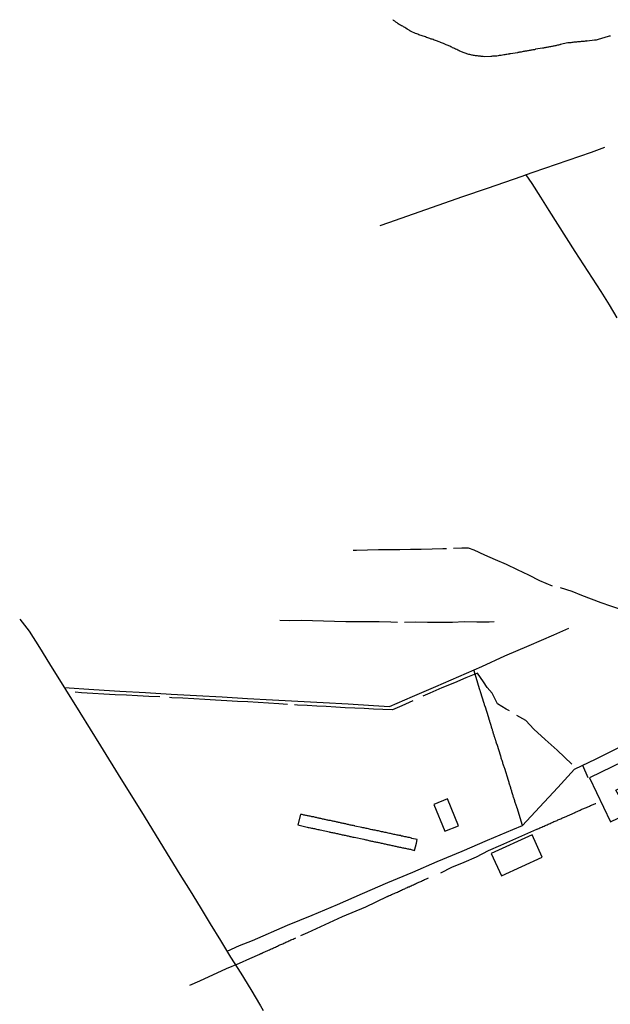
# Model space of a CAD drawing. Extents: x -883 to 185370, y -280 to 1671398.
# Drawn here: x 178330 to 178513, y 1659310 to 1659616 of the extents above; entities that cross this region are included whole.
import ezdxf

# ---------------------------------------------------------------- set-up
doc = ezdxf.new("R2010")
doc.units = 0
doc.header["$LTSCALE"] = 0.1
doc.header["$MEASUREMENT"] = 0
for name, color, linetype in [('V-EDIFICACAO', 2, 'CONTINUOUS'), ('V-LOTE', 1, 'CONTINUOUS'), ('V-TALVEGUE', 7, 'CONTINUOUS'), ('V-VALETA', 6, 'CONTINUOUS')]:
    doc.layers.add(name, color=color, linetype=linetype)

msp = doc.modelspace()

# ---------------------------------------------------------------- linework, layer by layer
at = {"layer": 'V-EDIFICACAO'}
for points in [[(178516.13, 1659374.87), (178514.96, 1659376.99), (178523.59, 1659381.33), (178520.61, 1659387.57), (178506.73, 1659380.89), (178513.25, 1659367.2), (178530.39, 1659375.41), (178527.98, 1659380.51), (178516.13, 1659374.87)], [(178458.44, 1659372.58), (178461.79, 1659364.29), (178466.05, 1659365.99), (178462.67, 1659374.3), (178458.44, 1659372.58)], [(178476.25, 1659357.34), (178479.43, 1659350.38), (178492.04, 1659356.21), (178488.95, 1659363.13), (178476.25, 1659357.34)]]:
    msp.add_lwpolyline(points, close=True, dxfattribs=at)
at = {"layer": 'V-LOTE'}
for points in [[(178511.37, 1659576.67), (178507.23, 1659575.19), (178503.61, 1659573.94), (178499.99, 1659572.69), (178496.37, 1659571.42), (178492.75, 1659570.15), (178489.13, 1659568.88), (178487.09, 1659568.2), (178485.77, 1659567.68), (178474.92, 1659563.92), (178467.28, 1659561.34), (178459.64, 1659558.68), (178452, 1659555.95), (178444.36, 1659553.29), (178441.66, 1659552.38)], [(178515.33, 1659523.82), (178512.93, 1659527.77), (178510.35, 1659531.91), (178507.65, 1659536.05), (178504.95, 1659540.19), (178502.27, 1659544.42), (178499.59, 1659548.65), (178496.91, 1659552.88), (178494.25, 1659557.11), (178491.59, 1659561.31), (178488.93, 1659565.49), (178487.09, 1659568.2)], [(178329.76849, 1659430.16737), (178332.76, 1659426.42), (178335.9, 1659421.35), (178339.06, 1659416.28), (178348.43, 1659401.12), (178354.82, 1659390.82), (178361.21, 1659380.56), (178367.6, 1659370.3), (178376.43, 1659355.86), (178379.51, 1659350.81), (178382.71, 1659345.76), (178385.85, 1659340.67), (178388.95, 1659335.51), (178392.11, 1659330.35), (178395.27, 1659325.19), (178398.45, 1659320.14), (178401.51, 1659315.09), (178404.57, 1659310.04), (178405.36, 1659308.62)], [(178343.59, 1659408.96), (178352.8, 1659408.25), (178360.87, 1659407.83), (178368.82, 1659407.34), (178376.77, 1659406.85), (178384.72, 1659406.39), (178392.67, 1659406.01), (178400.5, 1659405.48), (178408.33, 1659405.06), (178416.16, 1659404.64), (178423.99, 1659404.22), (178431.82, 1659403.8), (178439.65, 1659403.38), (178444.63, 1659403.04), (178451.8, 1659406.12), (178458.97, 1659409.23), (178466.14, 1659412.34), (178473.31, 1659415.45), (178480.48, 1659418.75), (178488.04, 1659422.02), (178495.72, 1659425.29), (178500.3, 1659427.38)], [(178485.9, 1659366.05), (178484.26, 1659371.54), (178484.22, 1659371.63), (178484.15, 1659371.84), (178484.07, 1659372.1), (178483.98, 1659372.36), (178483.88, 1659372.66), (178483.77, 1659372.91), (178483.68, 1659373.17), (178483.6, 1659373.47), (178483.51, 1659373.73), (178483.42, 1659374.03), (178483.34, 1659374.28), (178483.25, 1659374.54), (178483.19, 1659374.8), (178483.08, 1659375.1), (178483.02, 1659375.35), (178482.93, 1659375.61), (178482.82, 1659375.91), (178482.76, 1659376.17), (178482.65, 1659376.47), (178482.59, 1659376.72), (178482.52, 1659376.98), (178482.44, 1659377.24), (178482.33, 1659377.54), (178482.27, 1659377.79), (178482.18, 1659378.05), (178482.1, 1659378.35), (178482.01, 1659378.61), (178481.93, 1659378.91), (178481.84, 1659379.16), (178481.75, 1659379.42), (178481.67, 1659379.68), (178481.58, 1659379.98), (178480.42, 1659383.71), (178480.3, 1659384), (178480.21, 1659384.26), (178480.13, 1659384.52), (178480.04, 1659384.82), (178479.96, 1659385.07), (178479.87, 1659385.33), (178479.78, 1659385.63), (178479.7, 1659385.89), (178479.61, 1659386.19), (178479.53, 1659386.44), (178479.44, 1659386.7), (178479.36, 1659386.96), (178479.27, 1659387.26), (178479.19, 1659387.51), (178479.16, 1659387.58), (178478.04, 1659391.25), (178478.01, 1659391.3), (178477.96, 1659391.41), (178477.96, 1659391.5), (178477.9, 1659391.54), (178477.86, 1659391.71), (178477.81, 1659391.88), (178477.77, 1659392.01), (178477.73, 1659392.14), (178477.69, 1659392.31), (178477.62, 1659392.48), (178477.58, 1659392.61), (178477.56, 1659392.76), (178477.51, 1659392.78), (178477.47, 1659392.95), (178477.43, 1659393.12), (178477.36, 1659393.25), (178477.34, 1659393.38), (178477.28, 1659393.55), (178477.26, 1659393.55), (178477.24, 1659393.72), (178477.19, 1659393.85), (178477.17, 1659393.98), (178477.13, 1659394.04), (178477.09, 1659394.15), (178477.04, 1659394.32), (178477, 1659394.43), (178476.96, 1659394.47), (178476.96, 1659394.62), (178476.94, 1659394.72), (178476.87, 1659394.88), (178476.83, 1659395.01), (178476.79, 1659395.18), (178476.72, 1659395.35), (178476.66, 1659395.52), (178476.57, 1659395.91), (178476.49, 1659396.12), (178476.45, 1659396.16), (178476.45, 1659396.29), (178476.4, 1659396.42), (178476.36, 1659396.5), (178476.32, 1659396.63), (178476.27, 1659396.81), (178476.23, 1659396.98), (178476.17, 1659397.15), (178476.17, 1659397.25), (178476.1, 1659397.32), (178476.1, 1659397.38), (178476.06, 1659397.49), (178476.02, 1659397.66), (178475.97, 1659397.83), (178475.97, 1659397.83), (178475.91, 1659398), (178475.91, 1659398.06), (178475.84, 1659398.18), (178475.8, 1659398.35), (178475.76, 1659398.52), (178475.72, 1659398.69), (178475.63, 1659398.86), (178475.67, 1659398.92), (178475.59, 1659399.03), (178475.55, 1659399.1), (178475.55, 1659399.2), (178475.52, 1659399.31), (178475.46, 1659399.46), (178474.36, 1659403.11), (178474.28, 1659403.12), (178474.26, 1659403.27), (178474.17, 1659403.4), (178474.17, 1659403.44), (178474.15, 1659403.53), (178474.13, 1659403.59), (178474.09, 1659403.7), (178474.03, 1659403.96), (178472.93, 1659407.61), (178472.87, 1659407.68), (178472.81, 1659407.87), (178472.78, 1659407.94), (178472.72, 1659408.2), (178472.63, 1659408.5), (178471.55, 1659411.98), (178470.8, 1659414.36)], [(178394.17, 1659326.99), (178398.03, 1659328.75), (178402.05, 1659330.35), (178412.99, 1659335.13), (178420.6, 1659338.21), (178428.44, 1659341.52), (178436.28, 1659344.94), (178444.16, 1659348.32), (178451.85, 1659351.55), (178459.42, 1659354.86), (178467.19, 1659358.09), (178475.07, 1659361.51), (178482.95, 1659364.82), (178485.89, 1659366.04), (178489.85, 1659370.29), (178496.95, 1659377.89), (178502.09, 1659383.59), (178508.8, 1659386.74), (178515.43, 1659390.05), (178519.78, 1659392.03), (178523, 1659391.15), (178523.63, 1659391.11), (178527.04, 1659392.75)], [(178504.54, 1659384.74), (178506.23, 1659380.92)], [(178452.42, 1659358.29), (178453.02, 1659360.54), (178453.27, 1659361.65), (178451.54, 1659361.99), (178451.51, 1659362.14), (178451.14, 1659362.18), (178450.8, 1659362.27), (178450.46, 1659362.36), (178450.12, 1659362.42), (178449.77, 1659362.48), (178449.43, 1659362.55), (178449.09, 1659362.63), (178448.74, 1659362.7), (178448.36, 1659362.76), (178448.02, 1659362.89), (178447.67, 1659362.98), (178447.33, 1659363.02), (178446.99, 1659363.08), (178446.65, 1659363.13), (178446.3, 1659363.21), (178445.96, 1659363.3), (178445.62, 1659363.36), (178445.28, 1659363.45), (178444.93, 1659363.53), (178444.59, 1659363.57), (178444.25, 1659363.7), (178443.91, 1659363.75), (178443.56, 1659363.83), (178443.22, 1659363.92), (178442.88, 1659363.96), (178442.54, 1659364.05), (178442.19, 1659364.13), (178441.85, 1659364.2), (178441.51, 1659364.26), (178441.17, 1659364.35), (178440.82, 1659364.43), (178440.48, 1659364.52), (178440.14, 1659364.58), (178439.8, 1659364.6), (178439.45, 1659364.69), (178439.11, 1659364.75), (178438.77, 1659364.82), (178438.43, 1659364.9), (178438.08, 1659364.99), (178437.74, 1659365.07), (178437.4, 1659365.12), (178437.06, 1659365.2), (178436.71, 1659365.29), (178436.37, 1659365.37), (178436.03, 1659365.46), (178433.87, 1659365.88), (178433.82, 1659365.93), (178433.63, 1659365.95), (178433.54, 1659366.02), (178433.45, 1659365.99), (178433.45, 1659366.04), (178433.24, 1659366.06), (178432.99, 1659366.08), (178432.69, 1659366.14), (178432.43, 1659366.19), (178432.13, 1659366.27), (178431.87, 1659366.32), (178431.57, 1659366.4), (178431.32, 1659366.44), (178431.06, 1659366.53), (178430.76, 1659366.59), (178430.5, 1659366.68), (178430.2, 1659366.7), (178429.95, 1659366.77), (178429.65, 1659366.81), (178429.39, 1659366.87), (178429.09, 1659366.94), (178428.83, 1659367), (178428.53, 1659367.04), (178428.28, 1659367.13), (178428.02, 1659367.17), (178427.72, 1659367.26), (178427.46, 1659367.3), (178427.16, 1659367.37), (178426.91, 1659367.43), (178426.61, 1659367.49), (178426.35, 1659367.56), (178426.05, 1659367.6), (178425.79, 1659367.64), (178425.49, 1659367.71), (178425.24, 1659367.75), (178424.98, 1659367.79), (178424.68, 1659367.86), (178424.42, 1659367.92), (178424.12, 1659367.99), (178423.87, 1659368.05), (178423.57, 1659368.11), (178423.31, 1659368.18), (178423.01, 1659368.24), (178422.75, 1659368.31), (178422.45, 1659368.37), (178422.2, 1659368.43), (178421.94, 1659368.5), (178421.64, 1659368.56), (178421.38, 1659368.63), (178421.08, 1659368.69), (178421.08, 1659368.69), (178420.83, 1659368.74), (178420.53, 1659368.78), (178420.27, 1659368.86), (178419.97, 1659368.91), (178419.71, 1659368.99), (178419.41, 1659369.04), (178419.16, 1659369.08), (178418.9, 1659369.12), (178418.6, 1659369.16), (178418.34, 1659369.25), (178418.04, 1659369.29), (178417.79, 1659369.36), (178417.49, 1659369.42), (178417.23, 1659369.44), (178417.1, 1659369.49), (178416.98, 1659369.5), (178416.14, 1659366.24), (178419.02, 1659365.56), (178419.03, 1659365.55), (178419.03, 1659365.5), (178419.37, 1659365.46), (178419.71, 1659365.39), (178420.06, 1659365.33), (178420.4, 1659365.24), (178420.7, 1659365.2), (178421.04, 1659365.12), (178421.34, 1659365.07), (178421.68, 1659364.99), (178421.98, 1659364.9), (178422.33, 1659364.84), (178422.67, 1659364.77), (178423.01, 1659364.69), (178423.1, 1659364.65), (178426.04, 1659364.11), (178426.03, 1659364), (178426.35, 1659363.96), (178426.65, 1659363.9), (178426.95, 1659363.87), (178427.25, 1659363.79), (178427.55, 1659363.73), (178427.85, 1659363.66), (178428.15, 1659363.57), (178428.45, 1659363.53), (178428.75, 1659363.45), (178429.05, 1659363.38), (178429.35, 1659363.32), (178429.65, 1659363.25), (178429.95, 1659363.17), (178430.25, 1659363.13), (178430.55, 1659363.06), (178430.85, 1659363), (178431.15, 1659362.93), (178431.45, 1659362.85), (178431.75, 1659362.8), (178432.05, 1659362.72), (178432.35, 1659362.68), (178432.65, 1659362.59), (178432.95, 1659362.55), (178433.24, 1659362.46), (178433.54, 1659362.4), (178433.65, 1659362.4), (178436.61, 1659361.76), (178436.63, 1659361.78), (178436.97, 1659361.69), (178437.27, 1659361.63), (178437.57, 1659361.56), (178437.87, 1659361.48), (178438.17, 1659361.41), (178438.47, 1659361.33), (178438.77, 1659361.26), (178439.07, 1659361.22), (178439.37, 1659361.16), (178439.67, 1659361.09), (178439.97, 1659361.01), (178440.27, 1659360.94), (178440.57, 1659360.9), (178440.87, 1659360.86), (178441.17, 1659360.79), (178441.47, 1659360.75), (178441.77, 1659360.66), (178442.07, 1659360.58), (178442.37, 1659360.53), (178442.66, 1659360.43), (178442.96, 1659360.36), (178443.26, 1659360.32), (178443.56, 1659360.24), (178443.86, 1659360.19), (178444.16, 1659360.13), (178444.46, 1659360.06), (178444.76, 1659360), (178445.06, 1659359.92), (178445.36, 1659359.87), (178445.66, 1659359.81), (178445.96, 1659359.72), (178446.26, 1659359.66), (178446.56, 1659359.62), (178446.86, 1659359.51), (178447.16, 1659359.46), (178447.46, 1659359.4), (178447.76, 1659359.34), (178447.76, 1659359.34), (178448.06, 1659359.29), (178448.36, 1659359.23), (178448.66, 1659359.14), (178448.72, 1659359.14), (178449, 1659359.08), (178449.3, 1659359.04), (178449.6, 1659358.97), (178449.9, 1659358.91), (178450.2, 1659358.82), (178450.5, 1659358.78), (178450.8, 1659358.69), (178451.1, 1659358.65), (178451.4, 1659358.59), (178451.7, 1659358.5), (178452.04, 1659358.42)], [(178452.04, 1659358.42), (178452.42, 1659358.29)]]:
    msp.add_lwpolyline(points, dxfattribs=at)
at = {"layer": 'V-TALVEGUE'}
msp.add_lwpolyline([(178513.23, 1659611.32), (178512.89, 1659611.23), (178512.54, 1659611.15), (178512.2, 1659611.04), (178511.86, 1659610.93), (178511.52, 1659610.85), (178511.17, 1659610.76), (178510.83, 1659610.68), (178510.49, 1659610.57), (178510.15, 1659610.44), (178509.8, 1659610.33), (178509.8, 1659610.33), (178509.46, 1659610.25), (178509.12, 1659610.16), (178508.78, 1659610.08), (178508.43, 1659610.02), (178508.32, 1659610), (178506.01, 1659609.68), (178505.8, 1659609.78), (178505.69, 1659609.73), (178505.5, 1659609.71), (178505.39, 1659609.69), (178505.09, 1659609.67), (178504.79, 1659609.65), (178504.49, 1659609.61), (178504.19, 1659609.61), (178503.89, 1659609.56), (178503.59, 1659609.54), (178503.29, 1659609.52), (178502.99, 1659609.5), (178502.7, 1659609.46), (178502.44, 1659609.43), (178502.14, 1659609.39), (178501.88, 1659609.37), (178501.58, 1659609.31), (178501.28, 1659609.31), (178500.98, 1659609.26), (178500.68, 1659609.24), (178500.38, 1659609.22), (178500.08, 1659609.18), (178499.97, 1659609.18), (178497.68, 1659608.71), (178497.68, 1659608.62), (178497.39, 1659608.58), (178497.09, 1659608.49), (178496.83, 1659608.45), (178496.53, 1659608.39), (178496.27, 1659608.32), (178495.97, 1659608.26), (178495.72, 1659608.21), (178495.46, 1659608.15), (178495.16, 1659608.11), (178494.9, 1659608.06), (178494.6, 1659608), (178494.35, 1659607.94), (178494.05, 1659607.89), (178493.79, 1659607.87), (178493.49, 1659607.81), (178493.23, 1659607.74), (178492.93, 1659607.68), (178492.68, 1659607.62), (178492.42, 1659607.57), (178492.18, 1659607.51), (178489.98, 1659607.2), (178489.87, 1659607.12), (178489.68, 1659607.08), (178489.42, 1659607.04), (178489.12, 1659606.99), (178488.87, 1659606.95), (178488.57, 1659606.91), (178488.31, 1659606.87), (178488.01, 1659606.8), (178487.75, 1659606.76), (178487.45, 1659606.69), (178487.2, 1659606.65), (178486.94, 1659606.63), (178486.68, 1659606.57), (178486.42, 1659606.52), (178486.12, 1659606.48), (178485.87, 1659606.42), (178485.57, 1659606.35), (178485.31, 1659606.31), (178485.01, 1659606.27), (178484.75, 1659606.22), (178484.45, 1659606.16), (178484.39, 1659606.14), (178482.19, 1659605.8), (178482.12, 1659605.8), (178481.9, 1659605.75), (178481.8, 1659605.73), (178481.46, 1659605.67), (178481.12, 1659605.6), (178480.77, 1659605.56), (178480.43, 1659605.5), (178480.09, 1659605.45), (178479.74, 1659605.39), (178479.36, 1659605.32), (178479.02, 1659605.28), (178478.67, 1659605.24), (178478.33, 1659605.18), (178477.99, 1659605.11), (178477.65, 1659605.09), (178477.3, 1659605.07), (178476.96, 1659605.05), (178476.62, 1659605.02), (178476.28, 1659604.98), (178476.08, 1659604.99), (178474.1, 1659604.91), (178473.75, 1659604.94), (178473.45, 1659604.96), (178473.15, 1659605), (178472.85, 1659605.02), (178472.85, 1659605.02), (178472.55, 1659605.07), (178472.25, 1659605.11), (178471.95, 1659605.13), (178471.65, 1659605.15), (178471.35, 1659605.22), (178471.05, 1659605.28), (178470.75, 1659605.32), (178470.45, 1659605.37), (178470.15, 1659605.43), (178469.85, 1659605.5), (178469.55, 1659605.56), (178469.25, 1659605.62), (178468.95, 1659605.73), (178468.66, 1659605.82), (178468.4, 1659605.92), (178468.1, 1659606.01), (178467.86, 1659606.06), (178466.47, 1659606.58), (178466.43, 1659606.67), (178466.36, 1659606.7), (178466.27, 1659606.74), (178466.19, 1659606.78), (178465.85, 1659606.93), (178465.51, 1659607.1), (178465.14, 1659607.27), (178464.86, 1659607.4), (178464.56, 1659607.55), (178464.24, 1659607.7), (178463.99, 1659607.83), (178463.71, 1659607.98), (178463.41, 1659608.15), (178463.09, 1659608.28), (178462.83, 1659608.39), (178462.53, 1659608.52), (178462.28, 1659608.6), (178462.02, 1659608.71), (178461.78, 1659608.82), (178461.42, 1659608.96), (178461.14, 1659609.07), (178460.78, 1659609.22), (178460.52, 1659609.31), (178460.33, 1659609.4), (178458.94, 1659609.94), (178458.91, 1659609.97), (178458.55, 1659610.08), (178458.21, 1659610.21), (178457.87, 1659610.31), (178457.52, 1659610.4), (178457.18, 1659610.53), (178456.84, 1659610.66), (178456.49, 1659610.76), (178456.15, 1659610.89), (178455.81, 1659611.04), (178455.47, 1659611.19), (178455.12, 1659611.28), (178454.78, 1659611.38), (178454.44, 1659611.49), (178454.1, 1659611.6), (178453.75, 1659611.73), (178453.41, 1659611.86), (178453.07, 1659611.98), (178452.75, 1659612.16), (178451.36, 1659612.7), (178451.33, 1659612.76), (178451.25, 1659612.86), (178451.12, 1659612.86), (178450.97, 1659612.99), (178450.84, 1659613.06), (178450.71, 1659613.14), (178450.37, 1659613.33), (178450.07, 1659613.5), (178449.69, 1659613.74), (178449.4, 1659613.95), (178449, 1659614.17), (178448.74, 1659614.34), (178448.36, 1659614.51), (178448.04, 1659614.7), (178447.59, 1659614.94), (178447.33, 1659615.15), (178446.99, 1659615.41), (178446.6, 1659615.67), (178446.3, 1659615.92), (178445.92, 1659616.2), (178445.72, 1659616.4)], dxfattribs=at)
at = {"layer": 'V-VALETA'}
for points in [[(178462.31, 1659452.03), (178461.18, 1659452.03), (178457.83, 1659451.92), (178454.48, 1659451.81), (178451.15, 1659451.76), (178447.84, 1659451.71), (178444.53, 1659451.66), (178441.25, 1659451.74), (178437.84, 1659451.61), (178434.43, 1659451.48), (178433.39, 1659451.5)], [(178495.23, 1659440.42), (178491.35, 1659442.11), (178487.9, 1659443.77), (178484.43, 1659445.43), (178480.96, 1659447.09), (178477.51, 1659448.56), (178474.2, 1659450.07), (178470.94, 1659451.6), (178469.12, 1659452.23), (178467.1, 1659452.25), (178464.53, 1659452.14)], [(178535.57, 1659426.07), (178532.26, 1659427.33), (178529.08, 1659428.49), (178525.92, 1659429.65), (178522.76, 1659430.81), (178519.62, 1659431.97), (178516.5, 1659433.13), (178513.36, 1659434.14), (178510.34, 1659435.27), (178507.34, 1659436.4), (178504.34, 1659437.54), (178501.34, 1659438.7), (178497.79, 1659439.84)], [(178410.59, 1659429.85), (178413.51, 1659429.72), (178417.22, 1659429.8), (178420.67, 1659429.71), (178424.12, 1659429.6), (178427.57, 1659429.49), (178431.02, 1659429.38), (178434.49, 1659429.38), (178437.96, 1659429.38), (178441.43, 1659429.38), (178445.04, 1659429.35), (178447.1, 1659429.24)], [(178449.26, 1659429.24), (178452.77, 1659429.3), (178456.48, 1659429.21), (178460.32, 1659429.22), (178464.16, 1659429.22), (178467.87, 1659429.38), (178471.75, 1659429.37), (178475.63, 1659429.36), (178477.18, 1659429.44)], [(178481.88, 1659401.64), (178480.87, 1659402.21), (178478.22, 1659403.89), (178476.55, 1659407.12), (178474.96, 1659408.97), (178473.78, 1659410.68), (178471.94, 1659413.4), (178468.37, 1659411.9), (178464.78, 1659410.38), (178460.92, 1659408.85), (178457.17, 1659407.2), (178455.03, 1659406.24)], [(178373.33, 1659405.99), (178369.86, 1659406.17), (178366.39, 1659406.33), (178362.9, 1659406.49), (178359.41, 1659406.65), (178355.92, 1659406.81), (178352.53, 1659407.1), (178348.98, 1659407.22), (178347, 1659407.42)], [(178412.95, 1659403.61), (178410.28, 1659403.82), (178407.06, 1659404.02), (178403.84, 1659404.22), (178400.62, 1659404.42), (178397.4, 1659404.62), (178394.11, 1659404.82), (178390.62, 1659404.94), (178387.23, 1659405.15), (178383.84, 1659405.36), (178380.45, 1659405.57), (178377.06, 1659405.76), (178376.3, 1659405.8)], [(178451.87, 1659404.83), (178448.51, 1659403.26), (178445.55, 1659402.03), (178442.61, 1659402.09), (178439.67, 1659402.15), (178436.81, 1659402.36), (178433.85, 1659402.48), (178430.89, 1659402.6), (178427.93, 1659402.81), (178424.97, 1659402.97), (178422.01, 1659403.15), (178419.05, 1659403.33), (178416.09, 1659403.47), (178415.09, 1659403.51)], [(178501.29, 1659385.07), (178496.7, 1659389.42), (178493.01, 1659392.77), (178489.48, 1659395.93), (178486.99, 1659398.67), (178484.15, 1659400.25)], [(178460.57, 1659351.29), (178464.02, 1659353.06), (178467.82, 1659354.68), (178471.61, 1659356.3), (178475.4, 1659358.24), (178479.19, 1659359.96), (178482.94, 1659361.62), (178486.69, 1659363.28), (178490.36, 1659364.92), (178490.4, 1659364.88), (178490.47, 1659364.9), (178490.47, 1659364.95), (178490.71, 1659365.01), (178491.01, 1659365.14), (178491.35, 1659365.27), (178491.65, 1659365.42), (178491.99, 1659365.57), (178492.29, 1659365.7), (178492.63, 1659365.89), (178492.93, 1659366), (178493.28, 1659366.17), (178493.62, 1659366.3), (178493.96, 1659366.44), (178494.23, 1659366.59), (178494.52, 1659366.68), (178494.86, 1659366.83), (178495.11, 1659366.96), (178495.37, 1659367.07), (178495.72, 1659367.24), (178496.06, 1659367.39), (178496.36, 1659367.51), (178496.66, 1659367.64), (178496.95, 1659367.77), (178497.21, 1659367.9), (178497.56, 1659368.03), (178497.83, 1659368.16), (178498.11, 1659368.28), (178498.37, 1659368.41), (178498.67, 1659368.52), (178498.97, 1659368.67), (178502.25, 1659370.13), (178502.27, 1659370.13), (178502.31, 1659370.15), (178502.39, 1659370.17), (178502.57, 1659370.28), (178502.87, 1659370.38), (178503.1, 1659370.49), (178503.34, 1659370.6), (178503.64, 1659370.71), (178503.89, 1659370.83), (178504.17, 1659370.98), (178504.41, 1659371.09), (178504.71, 1659371.22), (178504.96, 1659371.32), (178505.22, 1659371.43), (178505.52, 1659371.54), (178505.78, 1659371.65), (178506.03, 1659371.77), (178506.25, 1659371.86), (178506.55, 1659371.99), (178506.78, 1659372.1), (178507.02, 1659372.22), (178507.32, 1659372.35), (178507.58, 1659372.44), (178507.88, 1659372.55), (178508.13, 1659372.68), (178508.43, 1659372.78), (178508.64, 1659372.91), (178508.71, 1659372.93)], [(178417.13, 1659331.88), (178419.25, 1659332.82), (178429.98, 1659337.73), (178437.31, 1659340.77), (178443.9, 1659343.96), (178443.99, 1659343.99), (178444.12, 1659344.05), (178444.18, 1659344.1), (178444.18, 1659344.12), (178444.29, 1659344.14), (178444.31, 1659344.18), (178444.33, 1659344.2), (178444.63, 1659344.29), (178444.95, 1659344.44), (178445.28, 1659344.56), (178445.53, 1659344.71), (178445.79, 1659344.8), (178446.13, 1659344.97), (178446.48, 1659345.12), (178446.79, 1659345.27), (178447.07, 1659345.38), (178447.42, 1659345.53), (178447.71, 1659345.68), (178448.02, 1659345.83), (178448.36, 1659346), (178448.7, 1659346.13), (178449.02, 1659346.28), (178449.34, 1659346.4), (178449.6, 1659346.53), (178449.86, 1659346.64), (178450.2, 1659346.79), (178450.45, 1659346.94), (178450.71, 1659347.03), (178451.06, 1659347.18), (178451.4, 1659347.35), (178451.7, 1659347.48), (178452.04, 1659347.65), (178452.38, 1659347.78), (178452.7, 1659347.93), (178453.03, 1659348.12), (178453.37, 1659348.25), (178453.69, 1659348.4), (178454.01, 1659348.53), (178454.31, 1659348.67), (178454.61, 1659348.8), (178454.88, 1659348.95), (178455.17, 1659349.04), (178455.51, 1659349.23), (178455.83, 1659349.36), (178456.15, 1659349.51), (178456.49, 1659349.66), (178456.77, 1659349.81)], [(178382.57, 1659316.4), (178385.7, 1659317.77), (178393.96, 1659321.59), (178398.02, 1659323.24), (178401.22, 1659324.73), (178404.34, 1659326.08), (178404.53, 1659326.13), (178404.6, 1659326.24), (178404.73, 1659326.26), (178404.83, 1659326.28), (178404.9, 1659326.37), (178405.03, 1659326.37), (178405.09, 1659326.45), (178405.2, 1659326.47), (178405.26, 1659326.52), (178405.37, 1659326.56), (178405.43, 1659326.58), (178405.58, 1659326.65), (178405.93, 1659326.77), (178406.29, 1659326.97), (178406.61, 1659327.12), (178407, 1659327.29), (178407.34, 1659327.44), (178407.68, 1659327.59), (178408, 1659327.76), (178408.32, 1659327.86), (178408.58, 1659328.01), (178408.88, 1659328.14), (178409.22, 1659328.27), (178409.54, 1659328.46), (178409.87, 1659328.57), (178410.19, 1659328.74), (178410.55, 1659328.92), (178410.89, 1659329.06), (178411.21, 1659329.21), (178411.49, 1659329.32), (178411.83, 1659329.49), (178412.14, 1659329.6), (178412.45, 1659329.75), (178412.74, 1659329.88), (178413.07, 1659330.05), (178413.38, 1659330.18), (178413.7, 1659330.35), (178414.02, 1659330.48), (178414.34, 1659330.65), (178414.66, 1659330.76), (178415, 1659330.93), (178415.35, 1659331.05), (178415.58, 1659331.1)]]:
    msp.add_lwpolyline(points, dxfattribs=at)

doc.saveas('drawing.dxf')
